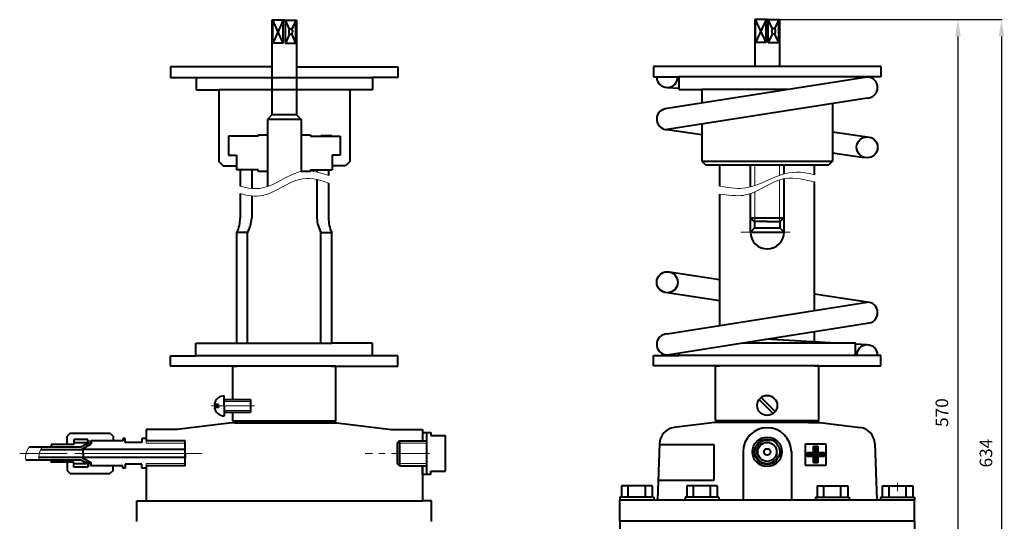
# Model space of a CAD drawing. Extents: x -6778 to -3595, y 8020 to 13444.
# Drawn here: x -3829 to -3595, y 8139 to 8259 of the extents above; entities that cross this region are included whole.
import ezdxf

# ---------------------------------------------------------------- set-up
doc = ezdxf.new("R2010")
doc.units = 0
doc.header["$MEASUREMENT"] = 0
doc.linetypes.add('CENTER', pattern=[2, 1.25, -0.25, 0.25, -0.25])
doc.linetypes.add('CENTER2', pattern=[1.125, 0.75, -0.125, 0.125, -0.125])
doc.layers.get('0').update_dxf_attribs({"linetype": 'CONTINUOUS'})
doc.layers.get('Defpoints').update_dxf_attribs({"linetype": 'CONTINUOUS'})
doc.styles.add('AUDIT_I_050913080831-0', font='txt')
doc.dimstyles.new('мой', dxfattribs={"dimtxt": 3, "dimasz": 4, "dimexe": 0.18, "dimexo": 0.0625, "dimgap": 0.5, "dimtad": 3, "dimtih": 1, "dimtoh": 1, "dimdec": 1, "dimzin": 0, "dimdsep": 46, "dimtxsty": 'AUDIT_I_050913080831-0', "dimcen": 2, "dimadec": 0, "dimazin": 0, "dimtfac": 1, "dimtdec": 1, "dimtofl": 0, "dimtmove": 2, "dimatfit": 3, "dimfxl": 0.18, "dimtolj": 1, "dimtzin": 0, "dimarcsym": 0})

# ---------------------------------------------------------------- blocks, each defined once
blk = doc.blocks.new('*D16')
at = {"color": 0, "lineweight": -2, "ltscale": 10, "transparency": 16777216}
for p, q in [((-3649.69, 8258.73), (-3606.17, 8258.73)), ((-3606.35, 8254.73), (-3606.35, 8063.33)), ((-3626.73, 8059.33), (-3606.17, 8059.33))]:
    blk.add_line(p, q, dxfattribs=at)
at = {"color": 0, "lineweight": 50, "ltscale": 10, "transparency": 16777216}
for points in [[(-3607.02, 8254.73), (-3605.68, 8254.73), (-3606.35, 8258.73)], [(-3607.02, 8063.33), (-3605.68, 8063.33), (-3606.35, 8059.33)]]:
    blk.add_solid(points, dxfattribs=at)
at = {"layer": 'Defpoints', "color": 0, "lineweight": 50, "ltscale": 10, "transparency": 16777216}
for p in [(-3649.76, 8258.73), (-3626.79, 8059.33), (-3606.35, 8059.33)]:
    blk.add_point(p, dxfattribs=at)
at = {"color": 0, "lineweight": 20, "ltscale": 10, "transparency": 16777216, "insert": (-3610.16, 8165.26), "char_height": 3, "attachment_point": 5, "rotation": 90, "style": 'AUDIT_I_050913080831-0'}
blk.add_mtext('\\A1;570', dxfattribs=at)
blk = doc.blocks.new('*D17')
at = {"color": 0, "lineweight": -2, "ltscale": 10, "transparency": 16777216}
for p, q in [((-3606.11, 8258.73), (-3595.81, 8258.73)), ((-3595.99, 8254.73), (-3595.99, 8031.08)), ((-3651.63, 8027.08), (-3595.81, 8027.08))]:
    blk.add_line(p, q, dxfattribs=at)
at = {"color": 0, "lineweight": 50, "ltscale": 10, "transparency": 16777216}
for points in [[(-3596.66, 8254.73), (-3595.32, 8254.73), (-3595.99, 8258.73)], [(-3596.66, 8031.08), (-3595.32, 8031.08), (-3595.99, 8027.08)]]:
    blk.add_solid(points, dxfattribs=at)
at = {"layer": 'Defpoints', "color": 0, "lineweight": 50, "ltscale": 10, "transparency": 16777216}
for p in [(-3606.17, 8258.73), (-3651.69, 8027.08), (-3595.99, 8027.08)]:
    blk.add_point(p, dxfattribs=at)
at = {"color": 0, "lineweight": 20, "ltscale": 10, "transparency": 16777216, "insert": (-3599.68, 8155.62), "char_height": 3, "attachment_point": 5, "rotation": 90, "style": 'AUDIT_I_050913080831-0'}
blk.add_mtext('\\A1;634', dxfattribs=at)

msp = doc.modelspace()

# ---------------------------------------------------------------- hatches: boundary and pattern name
at = {"lineweight": 20, "ltscale": 15}
h = msp.add_hatch(dxfattribs=at)
h.set_pattern_fill('ANSI37', color=256, scale=0.5, style=0)
h.set_pattern_definition([(45, (-3631.738185, 7894.19035), (-0.044194174, 0.044194174), []), (135, (-3631.738185, 7894.19035), (-0.044194174, -0.044194174), [])])
h.paths.add_polyline_path([(-3639.68, 8155.78), (-3639.68, 8157.28), (-3640.68, 8157.28), (-3640.68, 8155.78), (-3642.18, 8155.78), (-3642.18, 8154.78), (-3640.68, 8154.78), (-3640.68, 8153.28), (-3639.68, 8153.28), (-3639.68, 8154.78), (-3638.18, 8154.78), (-3638.18, 8155.78)])

# ---------------------------------------------------------------- linework, layer by layer
at = {"lineweight": 40, "ltscale": 15}
for p, q in [((-3766.49, 8258.64), (-3769.42, 8258.64)), ((-3769.42, 8258.64), (-3769.42, 8236.06)), ((-3766.75, 8253.17), (-3769.25, 8258.64)), ((-3766.75, 8258.64), (-3769.25, 8253.17)), ((-3769.25, 8253.17), (-3769.25, 8258.64)), ((-3768.42, 8258.64), (-3768.42, 8258.64)), ((-3766.75, 8253.17), (-3766.75, 8258.64)), ((-3766.49, 8258.64), (-3763.55, 8258.64)), ((-3765.23, 8256.46), (-3766.23, 8258.64)), ((-3766.23, 8253.17), (-3766.23, 8258.64)), ((-3763.72, 8258.64), (-3764.72, 8256.46)), ((-3764.55, 8258.64), (-3764.55, 8258.64)), ((-3763.72, 8253.17), (-3763.72, 8258.64)), ((-3763.55, 8258.64), (-3763.55, 8236.06)), ((-3654.63, 8258.73), (-3654.63, 8247.56)), ((-3651.69, 8258.73), (-3654.63, 8258.73)), ((-3654.46, 8253.26), (-3654.46, 8258.73)), ((-3651.95, 8258.73), (-3654.46, 8253.26)), ((-3651.95, 8253.26), (-3654.46, 8258.73)), ((-3653.63, 8258.73), (-3653.63, 8258.73)), ((-3651.95, 8253.26), (-3651.95, 8258.73)), ((-3651.69, 8258.73), (-3648.76, 8258.73)), ((-3651.43, 8253.26), (-3651.43, 8258.73)), ((-3650.43, 8256.55), (-3651.43, 8258.73)), ((-3648.93, 8258.73), (-3649.92, 8256.55)), ((-3649.76, 8258.73), (-3649.76, 8258.73)), ((-3648.93, 8253.26), (-3648.93, 8258.73)), ((-3648.76, 8258.73), (-3648.76, 8247.56)), ((-3765.23, 8255.35), (-3766.23, 8253.17)), ((-3763.72, 8253.17), (-3764.72, 8255.35)), ((-3650.43, 8255.43), (-3651.43, 8253.26)), ((-3648.93, 8253.26), (-3649.92, 8255.43)), ((-3766.75, 8253.17), (-3769.25, 8253.17)), ((-3766.23, 8253.17), (-3763.72, 8253.17)), ((-3651.95, 8253.26), (-3654.46, 8253.26)), ((-3651.43, 8253.26), (-3648.93, 8253.26)), ((-3769.42, 8247.48), (-3793.51, 8247.48)), ((-3793.51, 8247.48), (-3793.51, 8245.01)), ((-3763.55, 8247.48), (-3739.46, 8247.48)), ((-3739.46, 8247.48), (-3739.46, 8245.01)), ((-3678.72, 8247.56), (-3678.72, 8245.1)), ((-3624.66, 8247.56), (-3678.72, 8247.56)), ((-3624.66, 8247.56), (-3624.66, 8245.1)), ((-3793.51, 8245.01), (-3745.49, 8245.01)), ((-3787.48, 8245.01), (-3787.48, 8242.02)), ((-3745.49, 8245.01), (-3745.49, 8242.02)), ((-3739.46, 8245.01), (-3745.49, 8245.01)), ((-3678.72, 8245.1), (-3672.69, 8245.1)), ((-3627.93, 8245.09), (-3675.45, 8237.58)), ((-3672.69, 8245.1), (-3672.69, 8242.11)), ((-3624.66, 8245.1), (-3672.69, 8245.1)), ((-3630.7, 8245.1), (-3630.7, 8244.65)), ((-3787.48, 8242.02), (-3782.04, 8242.02)), ((-3745.49, 8242.02), (-3782.04, 8242.02)), ((-3782.04, 8242.02), (-3782.04, 8224.99)), ((-3750.89, 8242.02), (-3750.93, 8224.99)), ((-3675.45, 8242.6), (-3672.69, 8242.45)), ((-3672.69, 8242.11), (-3667.25, 8242.11)), ((-3667.25, 8242.11), (-3667.25, 8238.88)), ((-3646.8, 8242.11), (-3667.25, 8242.11)), ((-3627.93, 8240.09), (-3675.45, 8232.58)), ((-3636.14, 8238.79), (-3636.14, 8225.08)), ((-3769.42, 8236.06), (-3770.5, 8234.98)), ((-3762.47, 8234.98), (-3770.5, 8234.98)), ((-3770.5, 8234.98), (-3770.5, 8231.1)), ((-3763.55, 8236.06), (-3769.42, 8236.06)), ((-3763.55, 8236.06), (-3769.42, 8236.06)), ((-3763.55, 8236.06), (-3762.47, 8234.98)), ((-3763.55, 8236.06), (-3763.55, 8236.06)), ((-3762.47, 8234.98), (-3762.47, 8231.13)), ((-3675.45, 8232.58), (-3667.25, 8231.42)), ((-3667.25, 8233.88), (-3667.25, 8225.08)), ((-3772.7, 8231.04), (-3779.74, 8231.04)), ((-3779.74, 8231.04), (-3779.74, 8226.53)), ((-3777.75, 8231.06), (-3775.21, 8231.06)), ((-3772.7, 8231.33), (-3770.5, 8231.33)), ((-3772.7, 8231.33), (-3772.7, 8231.04)), ((-3770.5, 8231.1), (-3770.5, 8219.02)), ((-3762.47, 8231.33), (-3760.28, 8231.33)), ((-3762.47, 8231.13), (-3762.47, 8222.59)), ((-3760.28, 8231.33), (-3760.28, 8231.04)), ((-3760.28, 8231.04), (-3753.24, 8231.04)), ((-3755.22, 8231.06), (-3757.77, 8231.06)), ((-3753.24, 8231.04), (-3753.24, 8226.53)), ((-3636.14, 8232.02), (-3627.93, 8230.86)), ((-3779.74, 8226.53), (-3777.86, 8226.53)), ((-3777.86, 8226.53), (-3777.86, 8223.01)), ((-3753.24, 8226.53), (-3755.11, 8226.53)), ((-3755.11, 8226.53), (-3755.11, 8223.01)), ((-3636.14, 8227.02), (-3628.63, 8225.95)), ((-3782.04, 8224.99), (-3781.04, 8223.99)), ((-3781.04, 8223.99), (-3777.86, 8223.99)), ((-3772.7, 8223.01), (-3777.86, 8223.01)), ((-3776.98, 8223.01), (-3776.98, 8219.15)), ((-3774.24, 8223.01), (-3774.24, 8218.58)), ((-3772.7, 8222.72), (-3772.7, 8223.01)), ((-3760.28, 8223.01), (-3755.11, 8223.01)), ((-3760.28, 8222.72), (-3760.28, 8223.01)), ((-3758.73, 8223.01), (-3758.73, 8222.48)), ((-3755.99, 8223.01), (-3755.99, 8221.62)), ((-3751.93, 8223.99), (-3755.11, 8223.99)), ((-3750.93, 8224.99), (-3751.93, 8223.99)), ((-3667.25, 8225.08), (-3636.14, 8225.08)), ((-3667.25, 8225.08), (-3666.35, 8224.18)), ((-3666.35, 8224.18), (-3637.02, 8224.19)), ((-3662.96, 8219.11), (-3662.96, 8224.19)), ((-3655.69, 8218.93), (-3655.69, 8224.19)), ((-3647.69, 8222.04), (-3647.69, 8224.19)), ((-3640.42, 8221.83), (-3640.42, 8224.19)), ((-3636.14, 8225.08), (-3637.02, 8224.19)), ((-3772.7, 8222.72), (-3770.5, 8222.72)), ((-3762.47, 8222.72), (-3760.28, 8222.72)), ((-3758.73, 8220.71), (-3758.73, 8211.52)), ((-3647.69, 8208.2), (-3647.69, 8220.91)), ((-3755.99, 8219.84), (-3755.99, 8211.5)), ((-3640.42, 8189.55), (-3640.42, 8220.12)), ((-3776.98, 8217.38), (-3776.98, 8211.5)), ((-3774.24, 8216.8), (-3774.24, 8211.52)), ((-3662.96, 8185.97), (-3662.96, 8217.25)), ((-3655.69, 8208.2), (-3655.69, 8217.34)), ((-3654.71, 8210.7), (-3655.69, 8211.52)), ((-3647.69, 8211.52), (-3655.69, 8211.52)), ((-3648.67, 8210.7), (-3647.69, 8211.52)), ((-3654.71, 8209.2), (-3655.69, 8208.2)), ((-3654.71, 8210.7), (-3654.71, 8209.2)), ((-3651.69, 8210.7), (-3654.71, 8210.7)), ((-3654.71, 8209.2), (-3648.67, 8209.2)), ((-3651.69, 8210.7), (-3648.67, 8210.7)), ((-3648.67, 8210.7), (-3648.67, 8209.2)), ((-3648.67, 8209.2), (-3647.69, 8208.2)), ((-3777.75, 8181.77), (-3777.75, 8208.11)), ((-3775.21, 8208.11), (-3777.75, 8208.11)), ((-3775.21, 8181.77), (-3775.21, 8208.11)), ((-3757.77, 8181.77), (-3757.77, 8208.11)), ((-3757.77, 8208.11), (-3755.22, 8208.11)), ((-3755.22, 8181.77), (-3755.22, 8208.11)), ((-3655.69, 8208.2), (-3647.69, 8208.2)), ((-3662.96, 8196.86), (-3675.45, 8198.76)), ((-3662.96, 8191.86), (-3675.45, 8193.76)), ((-3627.93, 8191.53), (-3640.42, 8193.43)), ((-3675.45, 8183.99), (-3627.93, 8191.53)), ((-3675.45, 8178.99), (-3627.93, 8186.53)), ((-3640.42, 8181.85), (-3640.42, 8184.55)), ((-3787.49, 8178.78), (-3787.49, 8181.77)), ((-3787.49, 8181.77), (-3755.22, 8181.77)), ((-3745.49, 8181.77), (-3755.23, 8181.77)), ((-3745.49, 8178.78), (-3745.49, 8181.77)), ((-3657.43, 8181.85), (-3630.69, 8181.85)), ((-3636.62, 8181.85), (-3652.07, 8182.7)), ((-3630.69, 8178.87), (-3630.69, 8181.85)), ((-3627.93, 8181.37), (-3630.69, 8181.52)), ((-3793.52, 8176.31), (-3793.52, 8178.78)), ((-3793.52, 8178.78), (-3787.49, 8178.78)), ((-3739.46, 8178.78), (-3787.49, 8178.78)), ((-3739.46, 8176.31), (-3739.46, 8178.78)), ((-3678.72, 8178.87), (-3672.69, 8178.87)), ((-3678.72, 8176.4), (-3678.72, 8178.87)), ((-3672.69, 8178.87), (-3672.69, 8179.42)), ((-3624.67, 8178.87), (-3672.69, 8178.87)), ((-3624.67, 8176.4), (-3624.67, 8178.87)), ((-3755.23, 8176.31), (-3793.52, 8176.31)), ((-3778.76, 8168.36), (-3778.76, 8176.31)), ((-3778.76, 8176.31), (-3777.75, 8176.31)), ((-3755.23, 8176.31), (-3739.46, 8176.31)), ((-3754.21, 8176.31), (-3755.22, 8176.31)), ((-3754.21, 8163.3), (-3754.21, 8176.31)), ((-3640.43, 8176.4), (-3678.72, 8176.4)), ((-3663.96, 8176.4), (-3662.96, 8176.4)), ((-3663.96, 8165.42), (-3663.96, 8176.4)), ((-3640.43, 8176.4), (-3624.67, 8176.4)), ((-3639.42, 8176.4), (-3640.42, 8176.4)), ((-3639.42, 8163.38), (-3639.42, 8176.4)), ((-3780.77, 8166.85), (-3780.77, 8169.24)), ((-3782.1, 8167.21), (-3783.14, 8167.21)), ((-3782.1, 8166.84), (-3782.1, 8167.21)), ((-3782.1, 8166.84), (-3782.1, 8166.47)), ((-3780.77, 8168.36), (-3774.52, 8168.36)), ((-3780.77, 8166.83), (-3780.77, 8164.43)), ((-3774.52, 8168.36), (-3774.52, 8165.33)), ((-3653.57, 8168.41), (-3650.24, 8165.08)), ((-3653.14, 8168.84), (-3649.81, 8165.51)), ((-3782.1, 8166.47), (-3783.14, 8166.47)), ((-3780.77, 8165.33), (-3774.52, 8165.33)), ((-3778.76, 8163.3), (-3778.76, 8165.33)), ((-3663.96, 8163.38), (-3663.96, 8165.42)), ((-3778.98, 8162.8), (-3791.97, 8161.2)), ((-3778.26, 8162.8), (-3778.98, 8162.8)), ((-3778.76, 8163.3), (-3778.26, 8162.8)), ((-3754.21, 8163.3), (-3754.71, 8162.8)), ((-3754.71, 8162.8), (-3754, 8162.8)), ((-3754, 8162.8), (-3741, 8161.2)), ((-3664.18, 8162.88), (-3673.78, 8161.71)), ((-3660.97, 8162.88), (-3664.18, 8162.88)), ((-3663.96, 8163.38), (-3663.46, 8162.88)), ((-3663.96, 8163.38), (-3639.42, 8163.38)), ((-3642.41, 8162.88), (-3663.46, 8162.88)), ((-3641.91, 8162.88), (-3642.41, 8162.88)), ((-3641.61, 8162.88), (-3642.41, 8162.88)), ((-3641.91, 8162.88), (-3639.92, 8162.88)), ((-3641.61, 8162.88), (-3639.2, 8162.88)), ((-3639.42, 8163.38), (-3639.92, 8162.88)), ((-3639.2, 8162.88), (-3629.6, 8161.71)), ((-3817.39, 8160.37), (-3818.14, 8159.62)), ((-3817.39, 8160.37), (-3807.94, 8160.37)), ((-3807.19, 8159.62), (-3807.94, 8160.37)), ((-3791.97, 8161.2), (-3799.31, 8161.2)), ((-3799.31, 8161.2), (-3799.31, 8158.52)), ((-3741, 8161.2), (-3733.67, 8161.2)), ((-3733.67, 8161.2), (-3733.67, 8158.52)), ((-3733.67, 8160.55), (-3731.67, 8160.55)), ((-3732.67, 8160.55), (-3732.67, 8150.55)), ((-3731.67, 8160.55), (-3731.67, 8159.8)), ((-3731.67, 8159.8), (-3728.17, 8159.8)), ((-3728.17, 8151.3), (-3728.17, 8159.8)), ((-3816.5, 8157.63), (-3821.91, 8157.63)), ((-3821.91, 8157.63), (-3821.91, 8157.08)), ((-3818.14, 8157.63), (-3818.14, 8159.62)), ((-3813.16, 8158.87), (-3816.5, 8158.87)), ((-3816.5, 8158.87), (-3816.5, 8157.63)), ((-3813.53, 8158.1), (-3816.5, 8158.1)), ((-3814.84, 8157.08), (-3813.53, 8157.83)), ((-3814.67, 8156.51), (-3812.4, 8157.82)), ((-3814.33, 8156.7), (-3812.4, 8157.82)), ((-3813.53, 8157.83), (-3813.53, 8158.1)), ((-3813.53, 8157.83), (-3813.23, 8157.34)), ((-3813.16, 8157.38), (-3813.16, 8158.87)), ((-3812.4, 8158.04), (-3813.16, 8158.04)), ((-3804.88, 8158.52), (-3812.4, 8158.52)), ((-3812.4, 8158.52), (-3812.4, 8157.82)), ((-3812.4, 8158.52), (-3812.4, 8157.82)), ((-3807.19, 8159.62), (-3807.19, 8158.54)), ((-3804.35, 8159.09), (-3804.88, 8159.09)), ((-3804.88, 8159.09), (-3804.88, 8159.09)), ((-3804.88, 8159.09), (-3804.88, 8158.52)), ((-3804.35, 8158.13), (-3804.35, 8159.09)), ((-3800.32, 8158.13), (-3804.35, 8158.13)), ((-3799.31, 8159.09), (-3800.32, 8159.09)), ((-3800.32, 8159.09), (-3800.32, 8159.09)), ((-3800.32, 8159.09), (-3800.32, 8158.13)), ((-3790.09, 8158.52), (-3799.31, 8158.52)), ((-3790.09, 8152.58), (-3790.09, 8158.52)), ((-3739.07, 8158.52), (-3739.67, 8157.92)), ((-3739.67, 8157.92), (-3739.67, 8153.18)), ((-3739.07, 8158.52), (-3732.67, 8158.52)), ((-3739.07, 8158.52), (-3739.07, 8152.58)), ((-3677.29, 8157.88), (-3677.76, 8144.39)), ((-3677.34, 8157.66), (-3664.36, 8157.66)), ((-3664.36, 8157.66), (-3664.36, 8149.09)), ((-3642.68, 8157.78), (-3642.68, 8152.78)), ((-3637.68, 8157.78), (-3642.68, 8157.78)), ((-3637.68, 8152.78), (-3637.68, 8157.78)), ((-3626.09, 8157.88), (-3625.62, 8144.39)), ((-3827.17, 8157.08), (-3814.84, 8157.08)), ((-3824.37, 8156.51), (-3814.67, 8156.51)), ((-3814.33, 8155.55), (-3814.33, 8156.7)), ((-3814.33, 8155.55), (-3814.33, 8156.7)), ((-3790.09, 8156.49), (-3814.33, 8156.49)), ((-3814.33, 8155.55), (-3814.33, 8154.4)), ((-3814.33, 8155.55), (-3814.33, 8154.41)), ((-3790.09, 8155.55), (-3790.09, 8154.61)), ((-3657.44, 8155.91), (-3657.44, 8144.39)), ((-3645.94, 8156.05), (-3645.94, 8144.39)), ((-3642.18, 8154.78), (-3642.18, 8155.78)), ((-3642.18, 8155.78), (-3640.68, 8155.78)), ((-3640.68, 8157.28), (-3639.68, 8157.28)), ((-3640.68, 8155.78), (-3640.68, 8157.28)), ((-3639.68, 8157.28), (-3639.68, 8155.78)), ((-3639.68, 8155.78), (-3638.18, 8155.78)), ((-3638.18, 8155.78), (-3638.18, 8154.78)), ((-3827.96, 8154.05), (-3814.84, 8154.05)), ((-3824.85, 8154.62), (-3814.69, 8154.62)), ((-3821.91, 8153.5), (-3821.91, 8154.05)), ((-3816.5, 8153.5), (-3821.91, 8153.5)), ((-3818.14, 8153.5), (-3818.14, 8151.51)), ((-3816.5, 8152.26), (-3816.5, 8153.5)), ((-3813.53, 8153.03), (-3816.5, 8153.03)), ((-3814.84, 8154.05), (-3813.53, 8153.3)), ((-3814.69, 8154.62), (-3812.4, 8153.28)), ((-3790.09, 8154.61), (-3814.33, 8154.61)), ((-3814.33, 8154.4), (-3812.4, 8153.28)), ((-3813.53, 8153.3), (-3813.24, 8153.78)), ((-3813.53, 8153.3), (-3813.53, 8153.03)), ((-3813.16, 8153.73), (-3813.16, 8152.26)), ((-3812.4, 8153.07), (-3813.16, 8153.07)), ((-3812.4, 8152.58), (-3812.4, 8153.28)), ((-3812.4, 8152.58), (-3812.4, 8153.28)), ((-3804.35, 8152.98), (-3804.35, 8152.02)), ((-3800.32, 8152.98), (-3804.35, 8152.98)), ((-3800.32, 8152.02), (-3800.32, 8152.98)), ((-3739.07, 8152.58), (-3739.67, 8153.18)), ((-3642.68, 8152.78), (-3637.68, 8152.78)), ((-3640.68, 8154.78), (-3642.18, 8154.78)), ((-3640.68, 8153.28), (-3640.68, 8154.78)), ((-3639.68, 8153.28), (-3640.68, 8153.28)), ((-3638.18, 8154.78), (-3639.68, 8154.78)), ((-3639.68, 8154.78), (-3639.68, 8153.28)), ((-3817.39, 8150.76), (-3818.14, 8151.51)), ((-3817.39, 8150.76), (-3807.94, 8150.76)), ((-3813.16, 8152.26), (-3816.5, 8152.26)), ((-3804.88, 8152.58), (-3812.4, 8152.58)), ((-3807.19, 8151.51), (-3807.94, 8150.76)), ((-3807.19, 8151.51), (-3807.19, 8152.6)), ((-3804.88, 8152.02), (-3804.88, 8152.58)), ((-3804.88, 8152.02), (-3804.88, 8152.02)), ((-3804.35, 8152.02), (-3804.88, 8152.02)), ((-3800.32, 8152.02), (-3800.32, 8152.02)), ((-3799.31, 8152.02), (-3800.32, 8152.02)), ((-3790.09, 8152.58), (-3799.31, 8152.58)), ((-3799.31, 8152.58), (-3799.31, 8144.3)), ((-3739.07, 8152.58), (-3732.67, 8152.58)), ((-3733.67, 8152.58), (-3733.67, 8144.3)), ((-3731.67, 8150.55), (-3733.67, 8150.55)), ((-3731.67, 8151.3), (-3728.17, 8151.3)), ((-3731.67, 8150.55), (-3731.67, 8151.3)), ((-3664.36, 8149.09), (-3677.64, 8149.09)), ((-3679.05, 8147.87), (-3686.33, 8147.87)), ((-3686.33, 8147.87), (-3686.33, 8145.14)), ((-3684.72, 8145.14), (-3684.72, 8147.87)), ((-3680.66, 8145.14), (-3680.66, 8147.87)), ((-3679.05, 8147.87), (-3679.05, 8145.14)), ((-3670.83, 8147.87), (-3670.83, 8145.14)), ((-3663.55, 8147.87), (-3670.83, 8147.87)), ((-3669.22, 8145.14), (-3669.22, 8147.87)), ((-3665.16, 8145.14), (-3665.16, 8147.87)), ((-3663.55, 8147.87), (-3663.55, 8145.14)), ((-3639.83, 8147.87), (-3632.55, 8147.87)), ((-3639.83, 8147.87), (-3639.83, 8145.14)), ((-3638.22, 8145.14), (-3638.22, 8147.87)), ((-3634.16, 8145.14), (-3634.16, 8147.87)), ((-3632.55, 8147.87), (-3632.55, 8145.14)), ((-3624.33, 8147.87), (-3624.33, 8145.14)), ((-3624.33, 8147.87), (-3617.05, 8147.87)), ((-3622.72, 8145.14), (-3622.72, 8147.87)), ((-3618.66, 8145.14), (-3618.66, 8147.87)), ((-3617.05, 8147.87), (-3617.05, 8145.14)), ((-3801.52, 8144.3), (-3733.67, 8144.3)), ((-3801.52, 8139.35), (-3801.52, 8144.3)), ((-3731.46, 8144.3), (-3733.67, 8144.3)), ((-3731.46, 8139.35), (-3731.46, 8144.3)), ((-3678.67, 8145.14), (-3686.72, 8145.14)), ((-3686.72, 8145.14), (-3686.72, 8144.39)), ((-3686.72, 8139.44), (-3686.72, 8144.39)), ((-3616.66, 8144.39), (-3686.72, 8144.39)), ((-3678.67, 8145.14), (-3678.67, 8144.39)), ((-3671.22, 8145.14), (-3671.22, 8144.39)), ((-3663.17, 8145.14), (-3671.22, 8145.14)), ((-3663.17, 8145.14), (-3663.17, 8144.39)), ((-3640.22, 8145.14), (-3632.17, 8145.14)), ((-3640.22, 8145.14), (-3640.22, 8144.39)), ((-3632.17, 8145.14), (-3632.17, 8144.39)), ((-3624.72, 8145.14), (-3624.72, 8144.39)), ((-3624.72, 8145.14), (-3616.67, 8145.14)), ((-3616.67, 8145.14), (-3616.67, 8144.39)), ((-3616.66, 8139.44), (-3616.66, 8144.39)), ((-3669.22, 8139.44), (-3686.72, 8139.44)), ((-3686.72, 8139.44), (-3686.72, 8132.98)), ((-3616.66, 8139.44), (-3669.22, 8139.44)), ((-3616.65, 8139.44), (-3616.65, 8132.98))]:
    msp.add_line(p, q, dxfattribs=at)
at = {"lineweight": 20, "ltscale": 15}
for p, q in [((-3654.63, 8219.25), (-3654.63, 8224.19)), ((-3648.76, 8221.7), (-3648.76, 8224.19)), ((-3648.76, 8220.63), (-3648.76, 8210.7)), ((-3654.63, 8217.76), (-3654.63, 8210.7)), ((-3657.92, 8208.2), (-3646.26, 8208.2)), ((-3780.77, 8167.89), (-3774.52, 8167.89)), ((-3780.77, 8165.79), (-3774.52, 8165.79)), ((-3812.4, 8158.52), (-3813.16, 8158.52)), ((-3799.31, 8158.52), (-3799.31, 8157.95)), ((-3790.09, 8157.95), (-3799.31, 8157.95)), ((-3739.64, 8157.95), (-3732.67, 8157.95)), ((-3799.31, 8152.58), (-3799.31, 8153.16)), ((-3790.09, 8153.16), (-3799.31, 8153.16)), ((-3739.64, 8153.16), (-3732.67, 8153.16)), ((-3812.4, 8152.58), (-3813.16, 8152.58)), ((-3620.69, 8146.59), (-3620.69, 8148.51))]:
    msp.add_line(p, q, dxfattribs=at)
at = {"linetype": 'CENTER2', "lineweight": 20, "ltscale": 15}
for p, q in [((-3630.73, 8178.87), (-3625.14, 8178.87)), ((-3829.39, 8155.55), (-3786.95, 8155.55))]:
    msp.add_line(p, q, dxfattribs=at)
at = {"linetype": 'CENTER', "lineweight": 20, "ltscale": 9}
msp.add_line((-3783.82, 8166.84), (-3773.54, 8166.84), dxfattribs=at)
at = {"color": 0, "linetype": 'ByBlock', "lineweight": 40, "ltscale": 10}
for p, q in [((-3778.76, 8163.3), (-3754.21, 8163.3)), ((-3778.26, 8162.8), (-3754.71, 8162.8))]:
    msp.add_line(p, q, dxfattribs=at)
at = {"lineweight": 40, "ltscale": 10}
for p, q in [((-3733.67, 8160.55), (-3733.67, 8158.52)), ((-3733.67, 8150.55), (-3733.67, 8152.58))]:
    msp.add_line(p, q, dxfattribs=at)
at = {"linetype": 'CENTER2', "lineweight": 20, "ltscale": 12}
for p, q in [((-3815.31, 8155.55), (-3786.04, 8155.55)), ((-3732, 8155.55), (-3747.29, 8155.55))]:
    msp.add_line(p, q, dxfattribs=at)
at = {"lineweight": 40, "ltscale": 15}
for centre, radius in [((-3627.93, 8228.36), 2.5), ((-3675.45, 8196.26), 2.5), ((-3651.69, 8166.96), 2.38), ((-3651.69, 8155.91), 3.5), ((-3651.69, 8155.91), 3), ((-3651.69, 8155.91), 2.25), ((-3651.69, 8155.91), 0.75)]:
    msp.add_circle(centre, radius, dxfattribs=at)
for centre, radius, start, end in [((-3675.45, 8245.1), 2.5, 180, 0), ((-3627.93, 8242.59), 2.5, 270, 90), ((-3675.45, 8235.08), 2.5, 90, 270), ((-3784.86, 8227.66), 7.88, 25.3992, 25.5698), ((-3781.83, 8227.35), 7.59, 29.1358, 29.319), ((-3751.15, 8227.35), 7.59, 150.681, 150.8642), ((-3748.11, 8227.66), 7.88, 154.4302, 154.6008), ((-3784.86, 8211.51), 7.88, 334.4302, 0.0813), ((-3781.83, 8211.82), 7.59, 330.681, 357.6925), ((-3751.15, 8211.82), 7.59, 182.3075, 209.319), ((-3748.11, 8211.51), 7.88, 179.9187, 205.5698), ((-3651.69, 8208.2), 4, 180, 0), ((-3627.93, 8189.03), 2.5, 270, 90), ((-3675.45, 8181.49), 2.5, 90, 270), ((-3627.93, 8178.87), 2.5, 0, 180), ((-3780.77, 8166.83), 2.4, 90, 170.8881), ((-3780.77, 8166.87), 2.4, 189.2468, 270.1349), ((-3673.3, 8157.74), 4, 97, 178), ((-3651.69, 8155.91), 5.75, 0, 180), ((-3630.09, 8157.74), 4, 2, 83)]:
    msp.add_arc(centre, radius, start, end, dxfattribs=at)
at = {"lineweight": 20, "ltscale": 15}
for centre, radius, start, end in [((-3651.69, 8155.91), 2.66, 74.2637, 345.3679), ((-3823.71, 8154.54), 4.28, 143.8387, 186.7495), ((-3820.52, 8154.54), 4.33, 144.0866, 186.6165)]:
    msp.add_arc(centre, radius, start, end, dxfattribs=at)
at = {"lineweight": 40, "ltscale": 15}
for centre in [(-3764.97, 8255.9), (-3650.18, 8255.99)]:
    msp.add_ellipse(centre, major_axis=(0, 0.735), ratio=0.537243, dxfattribs=at)
at = {"lineweight": 20, "ltscale": 15}
for points, knots in [([(-3776.98, 8219.15), (-3775.23, 8218.57), (-3770.07, 8217.98), (-3763.71, 8223.67), (-3758.37, 8222.57), (-3755.99, 8221.62)], [11.181218, 11.181218, 11.181218, 11.181218, 21.744315, 40.751354, 55.51355, 55.51355, 55.51355, 55.51355]), ([(-3776.98, 8217.38), (-3775.23, 8216.8), (-3770.07, 8216.2), (-3763.71, 8221.9), (-3758.37, 8220.8), (-3755.99, 8219.84)], [11.181218, 11.181218, 11.181218, 11.181218, 21.744315, 40.751354, 55.51355, 55.51355, 55.51355, 55.51355]), ([(-3662.96, 8219.11), (-3660.15, 8218.63), (-3655.16, 8218.17), (-3649, 8222.4), (-3643.77, 8222.7), (-3640.42, 8221.83)], [11.992365, 11.992365, 11.992365, 11.992365, 21.744315, 40.751354, 54.872967, 54.872967, 54.872967, 54.872967]), ([(-3662.96, 8217.25), (-3659.93, 8216.84), (-3655.06, 8216.48), (-3649.05, 8221.86), (-3643.88, 8220.95), (-3640.42, 8220.12)], [12.633604, 12.633604, 12.633604, 12.633604, 21.744315, 40.751354, 54.535071, 54.535071, 54.535071, 54.535071])]:
    msp.add_open_spline(points, degree=3, knots=knots, dxfattribs=at)

# ---------------------------------------------------------------- dimensions: what is measured, and where the dimension line sits
at = {"lineweight": 20, "ltscale": 10}
for base, p1, p2, text, picture, middle in [((-3595.99, 8027.08), (-3606.17, 8258.73), (-3651.69, 8027.08), '634', '*D17', (-3599.68, 8155.62)), ((-3606.35, 8059.33), (-3649.76, 8258.73), (-3626.79, 8059.33), '570', '*D16', (-3610.16, 8165.26))]:
    dim = msp.add_linear_dim(base=base, p1=p1, p2=p2, angle=90, text=text, dimstyle='мой', dxfattribs=at)
    dim.commit()
    dim.dimension.update_dxf_attribs({"geometry": picture, "text_midpoint": middle, "dimtype": 160, "text_rotation": 90})

doc.saveas('drawing.dxf')
